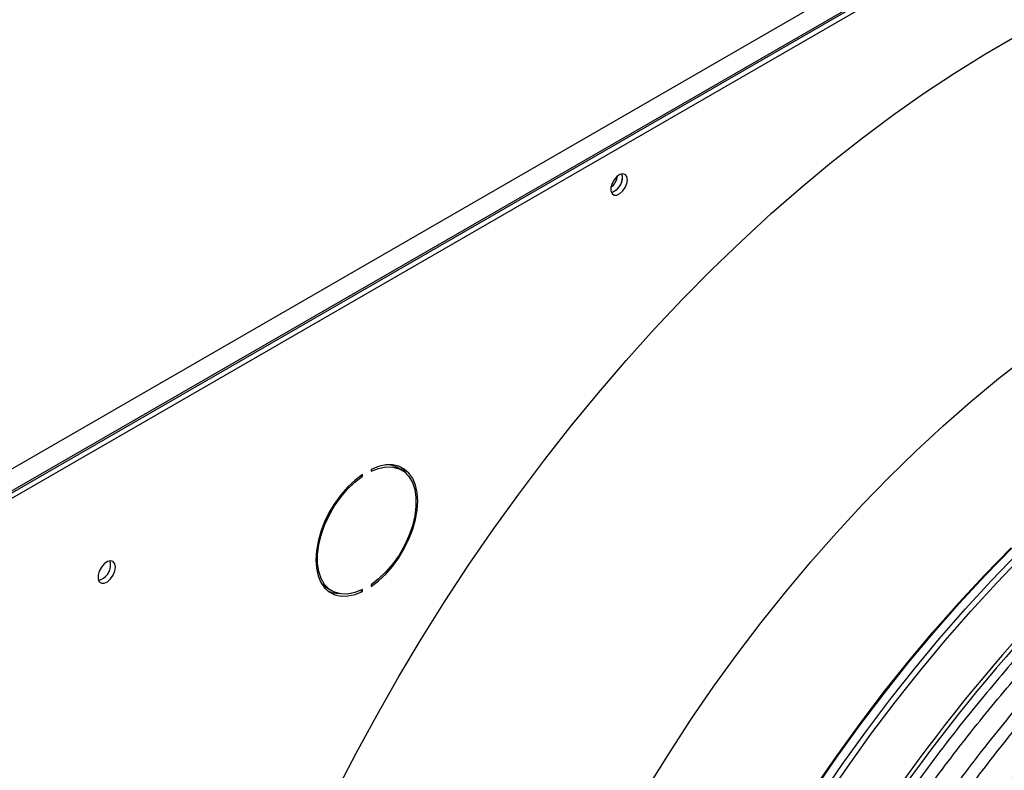
# Model space of a CAD drawing. Units: millimetres. Extents: x 5 to 414, y 3 to 291.
# Drawn here: x 197 to 204, y 35 to 40 of the extents above; entities that cross this region are included whole.
import ezdxf

# ---------------------------------------------------------------- set-up
doc = ezdxf.new("R2010")
doc.units = ezdxf.units.MM

msp = doc.modelspace()

# ---------------------------------------------------------------- linework, layer by layer
at = {"color": 7, "linetype": 'Continuous', "lineweight": 25}
for p, q in [((195.4557, 36.0838), (213.0863, 46.2617)), ((195.5029, 35.9341), (213.1805, 46.1392)), ((213.157, 46.1392), (195.5264, 35.9613)), ((195.5382, 35.9137), (213.2159, 46.1188)), ((201.5746, 39.167), (201.5705, 39.19)), ((199.7118, 37.0007), (199.7118, 36.9871)), ((199.9387, 36.9961), (199.9034, 37.0165)), ((199.6382, 36.957), (199.6489, 36.9508)), ((199.6489, 36.9508), (199.6489, 36.9644)), ((199.3867, 36.1215), (199.422, 36.1011)), ((199.6358, 36.1041), (199.6489, 36.0965)), ((199.6489, 36.0965), (199.6489, 36.1101)), ((199.7118, 36.1464), (199.7118, 36.1328))]:
    msp.add_line(p, q, dxfattribs=at)
at = {"color": 7, "linetype": 'Continuous', "lineweight": 25, "flags": 128}
for points in [[(199.4522, 34.6098), (199.601, 34.898), (199.756, 35.1834), (199.9171, 35.4657), (200.0839, 35.7446), (200.2564, 36.0196), (200.4342, 36.2904), (200.6172, 36.5566), (200.8051, 36.818), (200.9976, 37.0741), (201.1945, 37.3246), (201.3956, 37.5692), (201.6006, 37.8076), (201.8092, 38.0394), (202.0211, 38.2644), (202.2361, 38.4823), (202.4539, 38.6928), (202.6742, 38.8956), (202.8968, 39.0904), (203.1212, 39.2771), (203.3473, 39.4553), (203.5747, 39.6248), (203.8032, 39.7853), (204.0325, 39.9368), (204.2621, 40.079), (204.492, 40.2117)], [(201.6099, 39.1466), (201.6058, 39.1698), (201.5939, 39.185), (201.576, 39.1903), (201.5543, 39.185), (201.5319, 39.1696), (201.5117, 39.1464), (201.4965, 39.1184), (201.4884, 39.0895), (201.4884, 39.0634), (201.4965, 39.0439), (201.5117, 39.0334), (201.5319, 39.0335), (201.5543, 39.044), (201.576, 39.0636), (201.5939, 39.0897), (201.6058, 39.1187), (201.6099, 39.1466)], [(201.7632, 34.6498), (201.9206, 34.9022), (202.0834, 35.1504), (202.2513, 35.3941), (202.424, 35.6328), (202.6013, 35.8663), (202.783, 36.0941), (202.9687, 36.3159), (203.1581, 36.5314), (203.3511, 36.7402), (203.5471, 36.942), (203.7461, 37.1365), (203.9476, 37.3234), (204.1513, 37.5024), (204.357, 37.6733), (204.5643, 37.8357)], [(199.7118, 36.1328), (199.7671, 36.1749), (199.8206, 36.2253), (199.8709, 36.2828), (199.917, 36.3461), (199.9579, 36.414), (199.9927, 36.4848), (200.0206, 36.5571), (200.0409, 36.6291), (200.0533, 36.6994), (200.0575, 36.7663), (200.0533, 36.8284), (200.0409, 36.8844), (200.0206, 36.9329), (199.9927, 36.973), (199.9579, 37.0037), (199.917, 37.0243), (199.8709, 37.0344), (199.8206, 37.0338), (199.7671, 37.0225), (199.7118, 37.0007)], [(199.7118, 36.9871), (199.7681, 37.0088), (199.8222, 37.0193), (199.8729, 37.0183), (199.9189, 37.0059), (199.9591, 36.9823), (199.9924, 36.9482), (200.0182, 36.9043), (200.0358, 36.8518), (200.0446, 36.7918), (200.0446, 36.7259), (200.0358, 36.6558), (200.0182, 36.5829), (199.9924, 36.5093), (199.9591, 36.4366), (199.9189, 36.3667), (199.8729, 36.3011), (199.8222, 36.2416), (199.7681, 36.1896), (199.7118, 36.1464)], [(199.8556, 37.0354), (199.8835, 37.0263), (199.9034, 37.0165)], [(199.9789, 36.9642), (199.9573, 36.9934), (199.9287, 37.0197)], [(199.6489, 36.9644), (199.5936, 36.9223), (199.5402, 36.8719), (199.4898, 36.8144), (199.4437, 36.751), (199.4028, 36.6832), (199.368, 36.6124), (199.3402, 36.5401), (199.3198, 36.4681), (199.3074, 36.3978), (199.3032, 36.3309), (199.3074, 36.2688), (199.3198, 36.2128), (199.3402, 36.1643), (199.368, 36.1242), (199.4028, 36.0935), (199.4437, 36.0729), (199.4898, 36.0628), (199.5402, 36.0634), (199.5936, 36.0747), (199.6489, 36.0965)], [(199.6489, 36.1101), (199.5927, 36.0884), (199.5385, 36.0779), (199.4878, 36.0789), (199.4419, 36.0913), (199.4017, 36.1148), (199.3683, 36.149), (199.3425, 36.1929), (199.325, 36.2454), (199.3161, 36.3054), (199.3161, 36.3712), (199.325, 36.4414), (199.3425, 36.5143), (199.3683, 36.5879), (199.4017, 36.6606), (199.4419, 36.7305), (199.4878, 36.7961), (199.5385, 36.8556), (199.5927, 36.9076), (199.6489, 36.9508)], [(197.8186, 36.2775), (197.8143, 36.302), (197.8017, 36.3182), (197.7827, 36.3238), (197.7598, 36.3181), (197.7361, 36.3018), (197.7148, 36.2773), (197.6987, 36.2477), (197.6901, 36.2171), (197.6901, 36.1895), (197.6987, 36.1689), (197.7148, 36.1578), (197.7361, 36.1578), (197.7598, 36.169), (197.7827, 36.1898), (197.8017, 36.2173), (197.8143, 36.2479), (197.8186, 36.2775)], [(197.7833, 36.2979), (197.7789, 36.3224), (197.7784, 36.3235)], [(199.3867, 36.1215), (199.3663, 36.1353), (199.3465, 36.1534)]]:
    msp.add_lwpolyline(points, dxfattribs=at)
at = {"color": 8, "linetype": 'Continuous', "lineweight": 25, "flags": 128}
for points in [[(202.2062, 33.305), (202.2294, 33.3499), (202.3692, 33.6124), (202.5152, 33.8719), (202.6669, 34.1281), (202.8243, 34.3805), (202.9871, 34.6287), (203.155, 34.8724), (203.3277, 35.1111), (203.5051, 35.3446), (203.6867, 35.5724), (203.8724, 35.7942), (204.0619, 36.0097), (204.2548, 36.2185), (204.4509, 36.4203)], [(202.2114, 33.302), (202.2345, 33.3467), (202.3744, 33.6093), (202.5204, 33.8689), (202.6722, 34.1252), (202.8297, 34.3776), (202.9925, 34.626), (203.1605, 34.8697), (203.3333, 35.1086), (203.5107, 35.3421), (203.6924, 35.57), (203.8782, 35.7919), (204.0677, 36.0075), (204.2607, 36.2164), (204.4569, 36.4183)], [(202.2682, 33.2692), (202.2718, 33.2762), (202.4122, 33.5413), (202.5587, 33.8035), (202.711, 34.0623), (202.869, 34.3174), (203.0325, 34.5684), (203.2011, 34.8148), (203.3746, 35.0564), (203.5527, 35.2928), (203.7353, 35.5235), (203.9219, 35.7483), (204.1123, 35.9668), (204.3063, 36.1787), (204.5035, 36.3836)], [(202.3048, 33.248), (202.3077, 33.2536), (202.4484, 33.5194), (202.5953, 33.7822), (202.7481, 34.0417), (202.9065, 34.2975), (203.0704, 34.5492), (203.2394, 34.7963), (203.4134, 35.0386), (203.5921, 35.2756), (203.7751, 35.5069), (203.9622, 35.7323), (204.1532, 35.9514), (204.3477, 36.1639), (204.5454, 36.3694)]]:
    msp.add_lwpolyline(points, dxfattribs=at)
at = {"color": 7, "linetype": 'Continuous', "lineweight": 25}
for centre, radius, start, end in [((201.4027, 39.1954), 0.1361, 309.04602, 350.95936), ((201.4624, 39.161), 0.1104, 284.92165, 15.08373), ((201.4587, 39.1641), 0.1159, 286.36873, 1.46136), ((197.6616, 36.2944), 0.1217, 285.35382, 1.65509), ((199.4739, 36.2795), 0.1973, 246.95787, 268.81677), ((214.1658, 27.1544), 12.9383, 137.11651, 152.89393), ((214.0946, 27.1979), 12.8262, 137.01154, 152.92865)]:
    msp.add_arc(centre, radius, start, end, dxfattribs=at)
for points, knots in [([(204.7695, 35.9105), (204.747, 35.8869), (204.6621, 35.798), (204.5177, 35.6371), (204.3367, 35.4283), (204.1594, 35.2135), (203.9857, 34.9934), (203.816, 34.7683), (203.6505, 34.5385), (203.4895, 34.3043), (203.333, 34.066), (203.1814, 33.8239), (203.0348, 33.5784), (202.8938, 33.3296), (202.7894, 33.1388), (202.734, 33.0303), (202.7218, 33.0064)], [0, 0, 0, 0, 0.028483, 0.107596, 0.186706, 0.265813, 0.344917, 0.424019, 0.503119, 0.582217, 0.661314, 0.74041, 0.819506, 0.898601, 0.977697, 1, 1, 1, 1]), ([(202.803, 32.9604), (202.8123, 32.9787), (202.8645, 33.0812), (202.9651, 33.2657), (203.1048, 33.5132), (203.2503, 33.7575), (203.4006, 33.9984), (203.5558, 34.2356), (203.7156, 34.4687), (203.8798, 34.6975), (204.0482, 34.9215), (204.2205, 35.1405), (204.3964, 35.3543), (204.576, 35.5622), (204.7281, 35.7318), (204.8214, 35.8297), (204.8526, 35.8625)], [0, 0, 0, 0, 0.017064, 0.095674, 0.174285, 0.252896, 0.331507, 0.410117, 0.488726, 0.567333, 0.645939, 0.724542, 0.803143, 0.881741, 0.960335, 1, 1, 1, 1]), ([(204.9816, 35.788), (204.9591, 35.7645), (204.8742, 35.6755), (204.7298, 35.5146), (204.5488, 35.3058), (204.3715, 35.091), (204.1978, 34.871), (204.0282, 34.6459), (203.8627, 34.416), (203.7016, 34.1818), (203.5451, 33.9435), (203.3936, 33.7014), (203.2469, 33.456), (203.1059, 33.2072), (203.0017, 33.0166), (202.9464, 32.9083), (202.9343, 32.8846)], [0, 0, 0, 0, 0.02849, 0.107621, 0.186748, 0.265873, 0.344994, 0.424114, 0.503231, 0.582347, 0.661462, 0.740576, 0.819689, 0.898802, 0.977916, 1, 1, 1, 1]), ([(203.0154, 32.8385), (203.0247, 32.8566), (203.0767, 32.9589), (203.1772, 33.1432), (203.3169, 33.3908), (203.4624, 33.635), (203.6127, 33.876), (203.7679, 34.1132), (203.9277, 34.3463), (204.0919, 34.575), (204.2603, 34.7991), (204.4326, 35.0181), (204.6085, 35.2319), (204.7881, 35.4397), (204.9402, 35.6094), (205.0335, 35.7072), (205.0648, 35.7401)], [0, 0, 0, 0, 0.016895, 0.095519, 0.174143, 0.252768, 0.331392, 0.410016, 0.488638, 0.567259, 0.645878, 0.724495, 0.803109, 0.881721, 0.960329, 1, 1, 1, 1]), ([(205.3096, 35.3718), (205.2922, 35.3538), (205.2146, 35.2732), (205.0798, 35.1239), (204.9055, 34.9241), (204.7348, 34.7181), (204.5679, 34.5069), (204.4049, 34.2907), (204.2461, 34.0698), (204.0917, 33.8444), (203.942, 33.6151), (203.7971, 33.382), (203.6574, 33.1454), (203.5259, 32.9121), (203.4439, 32.7564), (203.4045, 32.6816)], [0, 0, 0, 0, 0.023692, 0.10558, 0.187464, 0.269345, 0.351222, 0.433097, 0.51497, 0.59684, 0.67871, 0.760578, 0.842446, 0.924314, 1, 1, 1, 1]), ([(203.4941, 32.6504), (203.5168, 32.6941), (203.5813, 32.8185), (203.6938, 33.0207), (203.8307, 33.2569), (203.9731, 33.4896), (204.1203, 33.7188), (204.2722, 33.944), (204.4286, 34.165), (204.5892, 34.3813), (204.7538, 34.5927), (204.9221, 34.7989), (205.094, 34.9992), (205.2383, 35.161), (205.3262, 35.2535), (205.3547, 35.2835)], [0, 0, 0, 0, 0.045166, 0.128354, 0.211541, 0.294729, 0.377916, 0.461102, 0.544286, 0.627468, 0.710648, 0.793824, 0.876997, 0.960166, 1, 1, 1, 1]), ([(205.4161, 35.1633), (205.3638, 35.1075), (205.2531, 34.9898), (205.088, 34.8025), (204.9201, 34.6034), (204.7559, 34.3987), (204.5956, 34.189), (204.4395, 33.9744), (204.2877, 33.7554), (204.1405, 33.5322), (203.9981, 33.3052), (203.8608, 33.0748), (203.7296, 32.8436), (203.6472, 32.6879), (203.6065, 32.6112)], [0, 0, 0, 0, 0.075659, 0.159912, 0.244161, 0.328406, 0.412648, 0.496887, 0.581124, 0.665359, 0.749593, 0.833827, 0.91806, 1, 1, 1, 1]), ([(203.6962, 32.5798), (203.715, 32.616), (203.7746, 32.7309), (203.8809, 32.9219), (204.0147, 33.1523), (204.1539, 33.3793), (204.2979, 33.6028), (204.4466, 33.8222), (204.5998, 34.0374), (204.7572, 34.2479), (204.9185, 34.4534), (205.0834, 34.6537), (205.252, 34.8479), (205.3781, 34.9883), (205.4488, 35.0619), (205.4613, 35.0748)], [0, 0, 0, 0, 0.039407, 0.125075, 0.210743, 0.296411, 0.382079, 0.467745, 0.55341, 0.639072, 0.724731, 0.810386, 0.896038, 0.981685, 1, 1, 1, 1]), ([(205.523, 34.9539), (205.4918, 34.9211), (205.4034, 34.8285), (205.2612, 34.6692), (205.0964, 34.4768), (204.9353, 34.2786), (204.7779, 34.0752), (204.6247, 33.867), (204.4758, 33.6542), (204.3314, 33.4372), (204.1918, 33.2164), (204.0574, 32.992), (203.929, 32.7669), (203.8484, 32.6153), (203.8086, 32.5406)], [0, 0, 0, 0, 0.047471, 0.134307, 0.221137, 0.307964, 0.394787, 0.481607, 0.568425, 0.65524, 0.742054, 0.828867, 0.91568, 1, 1, 1, 1]), ([(204.5828, 34.8708), (204.569, 34.854), (204.4973, 34.7664), (204.3715, 34.6029), (204.2058, 34.3805), (204.0447, 34.1531), (203.888, 33.9214), (203.7361, 33.6858), (203.589, 33.4466), (203.4472, 33.204), (203.3179, 32.9725), (203.2386, 32.8209), (203.2026, 32.7521)], [0, 0, 0, 0, 0.026339, 0.136614, 0.246886, 0.357155, 0.467422, 0.577688, 0.687952, 0.798216, 0.90848, 1, 1, 1, 1]), ([(203.8984, 32.5093), (203.9152, 32.5418), (203.9719, 32.6509), (204.0743, 32.8342), (204.2051, 33.0586), (204.3414, 33.2796), (204.4824, 33.497), (204.6281, 33.7104), (204.7782, 33.9194), (204.9324, 34.1236), (205.0905, 34.3228), (205.2523, 34.5165), (205.411, 34.698), (205.5172, 34.8118), (205.5671, 34.8653)], [0, 0, 0, 0, 0.037437, 0.125853, 0.21427, 0.302687, 0.391102, 0.479517, 0.567929, 0.656338, 0.744744, 0.833146, 0.921543, 1, 1, 1, 1])]:
    msp.add_open_spline(points, degree=3, knots=knots, dxfattribs=at)

doc.saveas('drawing.dxf')
